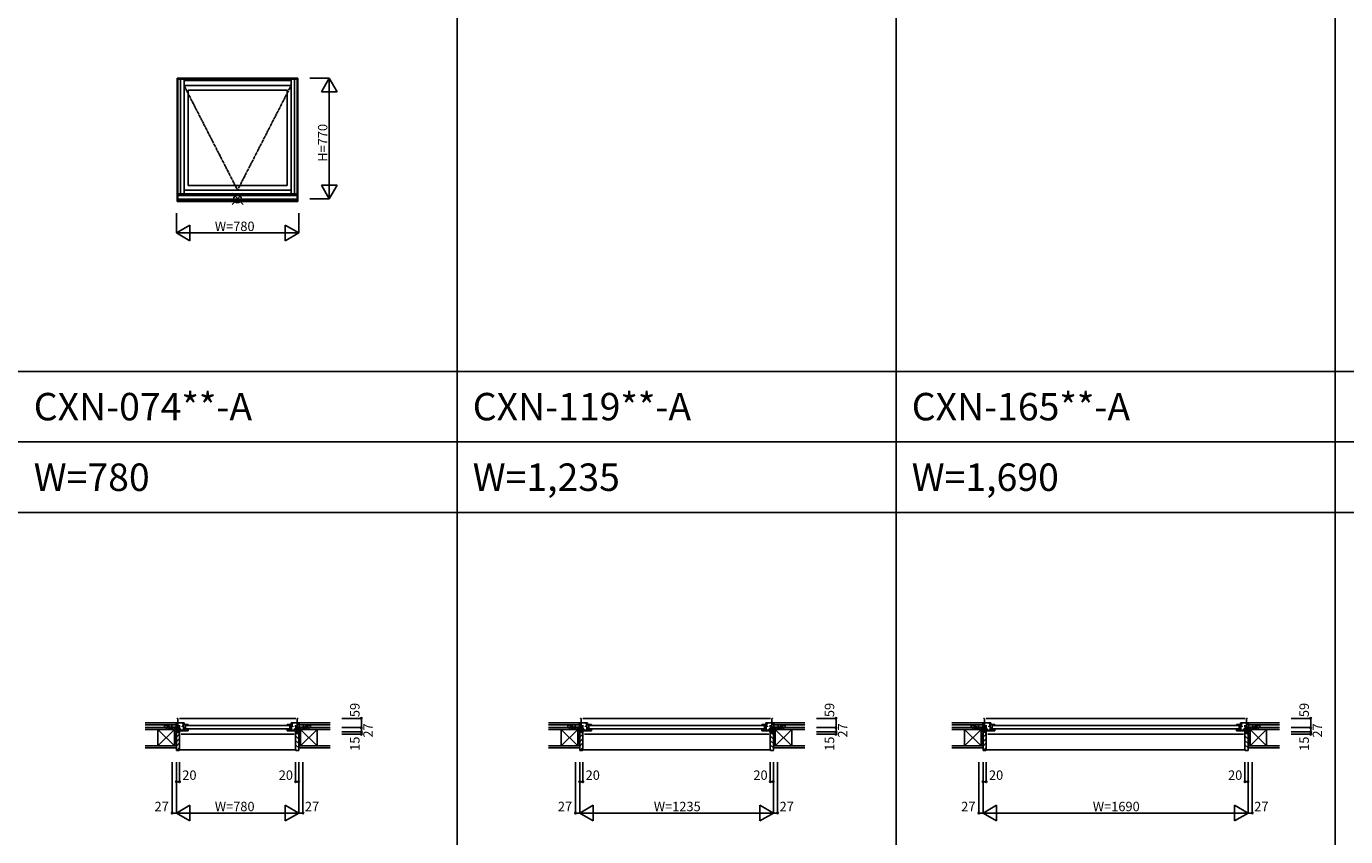
# Model space of a CAD drawing. Extents: x 0 to 27500, y 0 to 20000.
# Drawn here: x 8453 to 16867, y 4833 to 10000 of the extents above; entities that cross this region are included whole.
import ezdxf

# ---------------------------------------------------------------- set-up
doc = ezdxf.new("R2010")
doc.units = 0
doc.linetypes.add('YCENTER_1', pattern=[13, 10, -1, 1, -1])
doc.layers.get('0').update_dxf_attribs({"linetype": 'CONTINUOUS'})
for name, color, linetype in [('YKK_A1', 4, 'CONTINUOUS'), ('YKK_B1', 4, 'CONTINUOUS'), ('YKK_B2', 5, 'CONTINUOUS'), ('YKK_F1', 7, 'CONTINUOUS'), ('YKK_IN', 1, 'CONTINUOUS'), ('YKK_N1', 2, 'CONTINUOUS'), ('YKK_Z1', 7, 'CONTINUOUS')]:
    doc.layers.add(name, color=color, linetype=linetype)
doc.styles.add('EXTFONT', font='txt.shx', dxfattribs={"height": 60, "bigfont": 'EXTFONT'})
doc.styles.get("Standard").update_dxf_attribs({"font": 'txt.shx', "bigfont": 'bigfont.shx'})

msp = doc.modelspace()

# ---------------------------------------------------------------- linework, layer by layer
at = {"layer": 'YKK_A1'}
for p, q in [((9415, 9670), (10185, 9670)), ((9415, 9670), (9415, 8883)), ((9419, 9670), (9419, 8883)), ((9419, 9668.5), (10181, 9668.5)), ((9419, 9662.5), (10181, 9662.5)), ((9435.9, 8931.5), (9435.9, 9662.5)), ((9459, 8931.5), (9459, 9662.5)), ((9459, 9654), (10141, 9654)), ((9459, 9622), (10141, 9622)), ((9484, 9593), (10116, 9593)), ((9484, 9593), (9484, 8985)), ((10116, 9593), (10116, 8985)), ((10141, 9662.5), (10141, 8931.5)), ((10164.1, 9662.5), (10164.1, 8931.5)), ((10181, 9670), (10181, 8883)), ((10185, 9670), (10185, 8883)), ((9419, 8931.5), (10181, 8931.5)), ((9419, 8922.2), (10181, 8922.2)), ((10141, 8956), (9459, 8956)), ((10116, 8985), (9484, 8985)), ((10185, 8883), (9415, 8883)), ((9419, 8897.2), (10181, 8897.2)), ((9419, 8895.5), (10181, 8895.5)), ((9419, 8889.4), (10181, 8889.4)), ((9419, 8889), (10181, 8889))]:
    msp.add_line(p, q, dxfattribs=at)
at = {"layer": 'YKK_A1', "linetype": 'YCENTER_1'}
for p, q in [((9459, 9622), (9800, 8956)), ((9800, 8956), (10141, 9622))]:
    msp.add_line(p, q, dxfattribs=at)
at = {"layer": 'YKK_B1', "linetype": 'Continuous'}
for p, q in [((9415, 5584.4), (9415, 5587)), ((9419, 5587), (9415, 5587)), ((9419, 5501), (9419, 5587)), ((10181, 5501), (10181, 5587)), ((10181, 5587), (10185, 5587)), ((10185, 5584.4), (10185, 5587)), ((11987.5, 5584.4), (11987.5, 5587)), ((11991.5, 5587), (11987.5, 5587)), ((11991.5, 5501), (11991.5, 5587)), ((13208.5, 5501), (13208.5, 5587)), ((13208.5, 5587), (13212.5, 5587)), ((13212.5, 5584.4), (13212.5, 5587)), ((14560, 5584.4), (14560, 5587)), ((14564, 5587), (14560, 5587)), ((14564, 5501), (14564, 5587)), ((16236, 5501), (16236, 5587)), ((16236, 5587), (16240, 5587)), ((16240, 5584.4), (16240, 5587)), ((9383, 5530), (9419, 5530)), ((9383, 5528), (9383, 5530)), ((9410, 5530), (9410, 5528)), ((9430, 5486), (9427.5, 5486)), ((9430, 5506.2), (9430, 5486)), ((10170, 5506.2), (10170, 5486)), ((10170, 5486), (10172.5, 5486)), ((10217, 5530), (10181, 5530)), ((10190, 5530), (10190, 5528)), ((10217, 5528), (10217, 5530)), ((11955.5, 5530), (11991.5, 5530)), ((11955.5, 5528), (11955.5, 5530)), ((11982.5, 5530), (11982.5, 5528)), ((12002.5, 5486), (12000, 5486)), ((12002.5, 5506.2), (12002.5, 5486)), ((13197.5, 5506.2), (13197.5, 5486)), ((13197.5, 5486), (13200, 5486)), ((13244.5, 5530), (13208.5, 5530)), ((13217.5, 5530), (13217.5, 5528)), ((13244.5, 5528), (13244.5, 5530)), ((14528, 5530), (14564, 5530)), ((14528, 5528), (14528, 5530)), ((14555, 5530), (14555, 5528)), ((14575, 5486), (14572.5, 5486)), ((14575, 5506.2), (14575, 5486)), ((16225, 5506.2), (16225, 5486)), ((16225, 5486), (16227.5, 5486)), ((16272, 5530), (16236, 5530)), ((16245, 5530), (16245, 5528)), ((16272, 5528), (16272, 5530))]:
    msp.add_line(p, q, dxfattribs=at)
at = {"layer": 'YKK_B1'}
for p, q in [((9419, 5558.7), (9435.9, 5558.7)), ((10171, 5587), (9429, 5587)), ((9433.2, 5558.7), (9433.2, 5553.5)), ((9435.9, 5563.5), (9435.9, 5558.5)), ((9435.9, 5558.5), (9459, 5558.5)), ((9450.5, 5552), (9450.5, 5558.5)), ((9459, 5558.5), (9459, 5552)), ((10141, 5558.5), (10141, 5552)), ((10164.1, 5558.5), (10141, 5558.5)), ((10149.5, 5552), (10149.5, 5558.5)), ((10164.1, 5563.5), (10164.1, 5558.5)), ((10181, 5558.7), (10164.1, 5558.7)), ((10167, 5558.7), (10167, 5553.5)), ((11991.5, 5558.7), (12008.4, 5558.7)), ((13198.5, 5587), (12001.5, 5587)), ((12005.7, 5558.7), (12005.7, 5553.5)), ((12008.4, 5563.5), (12008.4, 5558.5)), ((12008.4, 5558.5), (12031.5, 5558.5)), ((12023, 5552), (12023, 5558.5)), ((12031.5, 5558.5), (12031.5, 5552)), ((13168.5, 5558.5), (13168.5, 5552)), ((13191.6, 5558.5), (13168.5, 5558.5)), ((13177, 5552), (13177, 5558.5)), ((13191.6, 5563.5), (13191.6, 5558.5)), ((13208.5, 5558.7), (13191.6, 5558.7)), ((13194.5, 5558.7), (13194.5, 5553.5)), ((14564, 5558.7), (14580.9, 5558.7)), ((16226, 5587), (14574, 5587)), ((14578.2, 5558.7), (14578.2, 5553.5)), ((14580.9, 5563.5), (14580.9, 5558.5)), ((14580.9, 5558.5), (14604, 5558.5)), ((14595.5, 5552), (14595.5, 5558.5)), ((14604, 5558.5), (14604, 5552)), ((16196, 5558.5), (16196, 5552)), ((16219.1, 5558.5), (16196, 5558.5)), ((16204.5, 5552), (16204.5, 5558.5)), ((16219.1, 5563.5), (16219.1, 5558.5)), ((16236, 5558.7), (16219.1, 5558.7)), ((16222, 5558.7), (16222, 5553.5)), ((9410, 5501), (9410, 5503.7)), ((9419, 5501), (9410, 5501)), ((9419, 5501), (9410, 5501)), ((9419, 5534), (9428.5, 5534)), ((9430, 5506.2), (9419, 5506.2)), ((9419, 5501), (9423, 5501)), ((9421.8, 5503.7), (9421.8, 5501)), ((9428.5, 5534), (9428.5, 5542)), ((9429, 5531.5), (9430, 5532.5)), ((9429, 5506.2), (9429, 5531.5)), ((9429, 5521), (9437, 5521)), ((9431, 5516.2), (9429, 5516.2)), ((9430, 5532.5), (9430, 5543)), ((9437, 5516.2), (9433.5, 5516.2)), ((9436, 5515.1), (9439.3, 5515.1)), ((9436, 5508), (9436, 5515.1)), ((9484, 5508), (9436, 5508)), ((9437, 5521), (9437, 5516.2)), ((9438, 5512.3), (9455, 5512.3)), ((10160, 5486), (9440, 5486)), ((9455, 5537.8), (9447, 5537.8)), ((9447, 5537.8), (9447, 5532.8)), ((9447, 5516.8), (9447, 5512.3)), ((9484, 5548), (9448, 5548)), ((9452.8, 5552), (9450.5, 5552)), ((9455, 5512.3), (9455, 5548)), ((9465.5, 5512.6), (9455, 5512.6)), ((9459, 5552), (9456.3, 5552)), ((9457, 5512.3), (9457, 5508)), ((9467, 5512.3), (9457, 5512.3)), ((9462.7, 5530.5), (9462.7, 5526.8)), ((9467, 5530.5), (9462.7, 5530.5)), ((9462.7, 5526.8), (9465.5, 5526.8)), ((9465.5, 5528), (9465.5, 5512.3)), ((9467, 5548), (9467, 5508)), ((9484, 5516.2), (9467, 5516.2)), ((10128, 5542.5), (9472, 5542.5)), ((10128, 5520.5), (9472, 5520.5)), ((9484, 5544.5), (9484, 5548)), ((9484, 5518.5), (9484, 5508)), ((10116, 5544.5), (10116, 5548)), ((10116, 5548), (10152, 5548)), ((10116, 5518.5), (10116, 5508)), ((10116, 5516.2), (10133, 5516.2)), ((10116, 5508), (10164, 5508)), ((10133, 5548), (10133, 5508)), ((10133, 5530.5), (10137.3, 5530.5)), ((10133, 5512.3), (10143, 5512.3)), ((10134.5, 5528), (10134.5, 5512.3)), ((10137.3, 5526.8), (10134.5, 5526.8)), ((10134.5, 5512.6), (10145, 5512.6)), ((10137.3, 5530.5), (10137.3, 5526.8)), ((10141, 5552), (10143.7, 5552)), ((10143, 5512.3), (10143, 5508)), ((10145, 5512.3), (10145, 5548)), ((10145, 5537.8), (10153, 5537.8)), ((10162, 5512.3), (10145, 5512.3)), ((10147.2, 5552), (10149.5, 5552)), ((10153, 5537.8), (10153, 5532.8)), ((10153, 5516.8), (10153, 5512.3)), ((10164, 5515.1), (10160.7, 5515.1)), ((10163, 5521), (10163, 5516.2)), ((10171, 5521), (10163, 5521)), ((10163, 5516.2), (10166.5, 5516.2)), ((10164, 5508), (10164, 5515.1)), ((10169, 5516.2), (10171, 5516.2)), ((10170, 5532.5), (10170, 5543)), ((10171, 5531.5), (10170, 5532.5)), ((10170, 5506.2), (10181, 5506.2)), ((10171, 5506.2), (10171, 5531.5)), ((10171.5, 5534), (10171.5, 5542)), ((10181, 5534), (10171.5, 5534)), ((10181, 5501), (10177, 5501)), ((10178.2, 5503.7), (10178.2, 5501)), ((10181, 5501), (10190, 5501)), ((10181, 5501), (10190, 5501)), ((10190, 5501), (10190, 5503.7)), ((11982.5, 5501), (11982.5, 5503.7)), ((11991.5, 5501), (11982.5, 5501)), ((11991.5, 5501), (11982.5, 5501)), ((11991.5, 5534), (12001, 5534)), ((12002.5, 5506.2), (11991.5, 5506.2)), ((11991.5, 5501), (11995.5, 5501)), ((11994.3, 5503.7), (11994.3, 5501)), ((12001, 5534), (12001, 5542)), ((12001.5, 5531.5), (12002.5, 5532.5)), ((12001.5, 5506.2), (12001.5, 5531.5)), ((12001.5, 5521), (12009.5, 5521)), ((12003.5, 5516.2), (12001.5, 5516.2)), ((12002.5, 5532.5), (12002.5, 5543)), ((12009.5, 5516.2), (12006, 5516.2)), ((12008.5, 5515.1), (12011.8, 5515.1)), ((12008.5, 5508), (12008.5, 5515.1)), ((12056.5, 5508), (12008.5, 5508)), ((12009.5, 5521), (12009.5, 5516.2)), ((12010.5, 5512.3), (12027.5, 5512.3)), ((13187.5, 5486), (12012.5, 5486)), ((12027.5, 5537.8), (12019.5, 5537.8)), ((12019.5, 5537.8), (12019.5, 5532.8)), ((12019.5, 5516.8), (12019.5, 5512.3)), ((12056.5, 5548), (12020.5, 5548)), ((12025.3, 5552), (12023, 5552)), ((12027.5, 5512.3), (12027.5, 5548)), ((12038, 5512.6), (12027.5, 5512.6)), ((12031.5, 5552), (12028.8, 5552)), ((12029.5, 5512.3), (12029.5, 5508)), ((12039.5, 5512.3), (12029.5, 5512.3)), ((12035.2, 5530.5), (12035.2, 5526.8)), ((12039.5, 5530.5), (12035.2, 5530.5)), ((12035.2, 5526.8), (12038, 5526.8)), ((12038, 5528), (12038, 5512.3)), ((12039.5, 5548), (12039.5, 5508)), ((12056.5, 5516.2), (12039.5, 5516.2)), ((13155.5, 5542.5), (12044.5, 5542.5)), ((13155.5, 5520.5), (12044.5, 5520.5)), ((12056.5, 5544.5), (12056.5, 5548)), ((12056.5, 5518.5), (12056.5, 5508)), ((13143.5, 5544.5), (13143.5, 5548)), ((13143.5, 5548), (13179.5, 5548)), ((13143.5, 5518.5), (13143.5, 5508)), ((13143.5, 5516.2), (13160.5, 5516.2)), ((13143.5, 5508), (13191.5, 5508)), ((13160.5, 5548), (13160.5, 5508)), ((13160.5, 5530.5), (13164.8, 5530.5)), ((13160.5, 5512.3), (13170.5, 5512.3)), ((13162, 5528), (13162, 5512.3)), ((13164.8, 5526.8), (13162, 5526.8)), ((13162, 5512.6), (13172.5, 5512.6)), ((13164.8, 5530.5), (13164.8, 5526.8)), ((13168.5, 5552), (13171.2, 5552)), ((13170.5, 5512.3), (13170.5, 5508)), ((13172.5, 5512.3), (13172.5, 5548)), ((13172.5, 5537.8), (13180.5, 5537.8)), ((13189.5, 5512.3), (13172.5, 5512.3)), ((13174.7, 5552), (13177, 5552)), ((13180.5, 5537.8), (13180.5, 5532.8)), ((13180.5, 5516.8), (13180.5, 5512.3)), ((13191.5, 5515.1), (13188.2, 5515.1)), ((13190.5, 5521), (13190.5, 5516.2)), ((13198.5, 5521), (13190.5, 5521)), ((13190.5, 5516.2), (13194, 5516.2)), ((13191.5, 5508), (13191.5, 5515.1)), ((13196.5, 5516.2), (13198.5, 5516.2)), ((13197.5, 5532.5), (13197.5, 5543)), ((13198.5, 5531.5), (13197.5, 5532.5)), ((13197.5, 5506.2), (13208.5, 5506.2)), ((13198.5, 5506.2), (13198.5, 5531.5)), ((13199, 5534), (13199, 5542)), ((13208.5, 5534), (13199, 5534)), ((13208.5, 5501), (13204.5, 5501)), ((13205.7, 5503.7), (13205.7, 5501)), ((13208.5, 5501), (13217.5, 5501)), ((13208.5, 5501), (13217.5, 5501)), ((13217.5, 5501), (13217.5, 5503.7)), ((14555, 5501), (14555, 5503.7)), ((14564, 5501), (14555, 5501)), ((14564, 5501), (14555, 5501)), ((14564, 5534), (14573.5, 5534)), ((14575, 5506.2), (14564, 5506.2)), ((14564, 5501), (14568, 5501)), ((14566.8, 5503.7), (14566.8, 5501)), ((14573.5, 5534), (14573.5, 5542)), ((14574, 5531.5), (14575, 5532.5)), ((14574, 5506.2), (14574, 5531.5)), ((14574, 5521), (14582, 5521)), ((14576, 5516.2), (14574, 5516.2)), ((14575, 5532.5), (14575, 5543)), ((14582, 5516.2), (14578.5, 5516.2)), ((14581, 5515.1), (14584.3, 5515.1)), ((14581, 5508), (14581, 5515.1)), ((14629, 5508), (14581, 5508)), ((14582, 5521), (14582, 5516.2)), ((14583, 5512.3), (14600, 5512.3)), ((16215, 5486), (14585, 5486)), ((14600, 5537.8), (14592, 5537.8)), ((14592, 5537.8), (14592, 5532.8)), ((14592, 5516.8), (14592, 5512.3)), ((14629, 5548), (14593, 5548)), ((14597.8, 5552), (14595.5, 5552)), ((14600, 5512.3), (14600, 5548)), ((14610.5, 5512.6), (14600, 5512.6)), ((14604, 5552), (14601.3, 5552)), ((14602, 5512.3), (14602, 5508)), ((14612, 5512.3), (14602, 5512.3)), ((14607.7, 5530.5), (14607.7, 5526.8)), ((14612, 5530.5), (14607.7, 5530.5)), ((14607.7, 5526.8), (14610.5, 5526.8)), ((14610.5, 5528), (14610.5, 5512.3)), ((14612, 5548), (14612, 5508)), ((14629, 5516.2), (14612, 5516.2)), ((16183, 5542.5), (14617, 5542.5)), ((16183, 5520.5), (14617, 5520.5)), ((14629, 5544.5), (14629, 5548)), ((14629, 5518.5), (14629, 5508)), ((16171, 5544.5), (16171, 5548)), ((16171, 5548), (16207, 5548)), ((16171, 5518.5), (16171, 5508)), ((16171, 5516.2), (16188, 5516.2)), ((16171, 5508), (16219, 5508)), ((16188, 5548), (16188, 5508)), ((16188, 5530.5), (16192.3, 5530.5)), ((16188, 5512.3), (16198, 5512.3)), ((16189.5, 5528), (16189.5, 5512.3)), ((16192.3, 5526.8), (16189.5, 5526.8)), ((16189.5, 5512.6), (16200, 5512.6)), ((16192.3, 5530.5), (16192.3, 5526.8)), ((16196, 5552), (16198.7, 5552)), ((16198, 5512.3), (16198, 5508)), ((16200, 5512.3), (16200, 5548)), ((16200, 5537.8), (16208, 5537.8)), ((16217, 5512.3), (16200, 5512.3)), ((16202.2, 5552), (16204.5, 5552)), ((16208, 5537.8), (16208, 5532.8)), ((16208, 5516.8), (16208, 5512.3)), ((16219, 5515.1), (16215.7, 5515.1)), ((16218, 5521), (16218, 5516.2)), ((16226, 5521), (16218, 5521)), ((16218, 5516.2), (16221.5, 5516.2)), ((16219, 5508), (16219, 5515.1)), ((16224, 5516.2), (16226, 5516.2)), ((16225, 5532.5), (16225, 5543)), ((16226, 5531.5), (16225, 5532.5)), ((16225, 5506.2), (16236, 5506.2)), ((16226, 5506.2), (16226, 5531.5)), ((16226.5, 5534), (16226.5, 5542)), ((16236, 5534), (16226.5, 5534)), ((16236, 5501), (16232, 5501)), ((16233.2, 5503.7), (16233.2, 5501)), ((16236, 5501), (16245, 5501)), ((16236, 5501), (16245, 5501)), ((16245, 5501), (16245, 5503.7))]:
    msp.add_line(p, q, dxfattribs=at)
at = {"layer": 'YKK_B2', "linetype": 'Continuous', "ltscale": 1.5}
for p, q in [((9407.6, 5558), (9417.8, 5558)), ((9416.5, 5558), (9407.6, 5549.1)), ((9410.8, 5558), (9407.6, 5554.8)), ((9407.6, 5558), (9407.6, 5546)), ((9417.8, 5553.7), (9412.1, 5548)), ((10192.4, 5558), (10182.2, 5558)), ((10182.2, 5548.9), (10191.3, 5558)), ((10182.2, 5554.6), (10185.6, 5558)), ((10186.9, 5548), (10192.4, 5553.5)), ((10192.4, 5546), (10192.4, 5558)), ((11980.1, 5558), (11990.3, 5558)), ((11989, 5558), (11980.1, 5549.1)), ((11983.3, 5558), (11980.1, 5554.8)), ((11980.1, 5558), (11980.1, 5546)), ((11990.3, 5553.7), (11984.6, 5548)), ((13219.9, 5558), (13209.7, 5558)), ((13209.7, 5548.9), (13218.8, 5558)), ((13209.7, 5554.6), (13213.1, 5558)), ((13214.4, 5548), (13219.9, 5553.5)), ((13219.9, 5546), (13219.9, 5558)), ((14552.6, 5558), (14562.8, 5558)), ((14561.5, 5558), (14552.6, 5549.1)), ((14555.8, 5558), (14552.6, 5554.8)), ((14552.6, 5558), (14552.6, 5546)), ((14562.8, 5553.7), (14557.1, 5548)), ((16247.4, 5558), (16237.2, 5558)), ((16237.2, 5548.9), (16246.3, 5558)), ((16237.2, 5554.6), (16240.6, 5558)), ((16241.9, 5548), (16247.4, 5553.5)), ((16247.4, 5546), (16247.4, 5558)), ((9407.6, 5548), (9417.8, 5548)), ((9415.2, 5500), (9410, 5494.8)), ((9429.5, 5486), (9410, 5466.5)), ((10170, 5475.2), (10190, 5455.2)), ((10174.3, 5499.3), (10190, 5483.5)), ((10192.4, 5548), (10182.2, 5548)), ((11980.1, 5548), (11990.3, 5548)), ((11987.7, 5500), (11982.5, 5494.8)), ((12002, 5486), (11982.5, 5466.5)), ((13197.5, 5475.2), (13217.5, 5455.2)), ((13201.8, 5499.3), (13217.5, 5483.5)), ((13219.9, 5548), (13209.7, 5548)), ((14552.6, 5548), (14562.8, 5548)), ((14560.2, 5500), (14555, 5494.8)), ((14574.5, 5486), (14555, 5466.5)), ((16225, 5475.2), (16245, 5455.2)), ((16229.3, 5499.3), (16245, 5483.5)), ((16247.4, 5548), (16237.2, 5548)), ((9430, 5458.3), (9410, 5438.3)), ((9430, 5430), (9410, 5410)), ((9430, 5401.3), (9411.7, 5383)), ((9430, 5386), (10170, 5386)), ((10170, 5446.9), (10190, 5426.9)), ((10170, 5418.7), (10190, 5398.7)), ((10170, 5390.1), (10177.1, 5383)), ((12002.5, 5458.3), (11982.5, 5438.3)), ((12002.5, 5430), (11982.5, 5410)), ((12002.5, 5401.3), (11984.2, 5383)), ((12002.5, 5386), (13197.5, 5386)), ((13197.5, 5446.9), (13217.5, 5426.9)), ((13197.5, 5418.7), (13217.5, 5398.7)), ((13197.5, 5390.1), (13204.6, 5383)), ((14575, 5458.3), (14555, 5438.3)), ((14575, 5430), (14555, 5410)), ((14575, 5401.3), (14556.7, 5383)), ((14575, 5386), (16225, 5386)), ((16225, 5446.9), (16245, 5426.9)), ((16225, 5418.7), (16245, 5398.7)), ((16225, 5390.1), (16232.1, 5383))]:
    msp.add_line(p, q, dxfattribs=at)
at = {"layer": 'YKK_B2', "linetype": 'ByBlock', "lineweight": -2, "ltscale": 0.5}
for p, q in [((9410, 5500), (9410, 5383)), ((9425, 5500), (9410, 5500)), ((9427, 5498), (9425, 5500)), ((9427, 5486), (9427, 5498)), ((9430, 5486), (9427, 5486)), ((9430, 5385), (9430, 5486)), ((10170, 5385), (10170, 5486)), ((10170, 5486), (10173, 5486)), ((10173, 5498), (10175, 5500)), ((10173, 5486), (10173, 5498)), ((10175, 5500), (10190, 5500)), ((10190, 5500), (10190, 5383)), ((11982.5, 5500), (11982.5, 5383)), ((11997.5, 5500), (11982.5, 5500)), ((11999.5, 5498), (11997.5, 5500)), ((11999.5, 5486), (11999.5, 5498)), ((12002.5, 5486), (11999.5, 5486)), ((12002.5, 5385), (12002.5, 5486)), ((13197.5, 5385), (13197.5, 5486)), ((13197.5, 5486), (13200.5, 5486)), ((13200.5, 5498), (13202.5, 5500)), ((13200.5, 5486), (13200.5, 5498)), ((13202.5, 5500), (13217.5, 5500)), ((13217.5, 5500), (13217.5, 5383)), ((14555, 5500), (14555, 5383)), ((14570, 5500), (14555, 5500)), ((14572, 5498), (14570, 5500)), ((14572, 5486), (14572, 5498)), ((14575, 5486), (14572, 5486)), ((14575, 5385), (14575, 5486)), ((16225, 5385), (16225, 5486)), ((16225, 5486), (16228, 5486)), ((16228, 5498), (16230, 5500)), ((16228, 5486), (16228, 5498)), ((16230, 5500), (16245, 5500)), ((16245, 5500), (16245, 5383)), ((9410, 5383), (9428, 5383)), ((10190, 5383), (10172, 5383)), ((11982.5, 5383), (12000.5, 5383)), ((13217.5, 5383), (13199.5, 5383)), ((14555, 5383), (14573, 5383)), ((16245, 5383), (16227, 5383))]:
    msp.add_line(p, q, dxfattribs=at)
for centre, start, end in [((9428, 5385), 270.00001, 359.99999), ((10172, 5385), 180.00001, 269.99999), ((12000.5, 5385), 270.00001, 359.99999), ((13199.5, 5385), 180.00001, 269.99999), ((14573, 5385), 270.00001, 359.99999), ((16227, 5385), 180.00001, 269.99999)]:
    msp.add_arc(centre, 2, start, end, dxfattribs=at)
at = {"layer": 'YKK_F1', "color": 7}
for p, q in [((11200, 0), (11200, 19500)), ((14000, 0), (14000, 19500)), ((16800, 0), (16800, 19500)), ((0, 7800), (21200, 7800)), ((0, 7350), (21200, 7350)), ((0, 6900), (21200, 6900))]:
    msp.add_line(p, q, dxfattribs=at)
at = {"layer": 'YKK_IN', "linetype": 'Continuous'}
for p, q in [((9835.4, 8864.6), (9764.6, 8935.4)), ((9835.4, 8935.4), (9764.6, 8864.6))]:
    msp.add_line(p, q, dxfattribs=at)
msp.add_circle((9800, 8900), 25, dxfattribs=at)
at = {"layer": 'YKK_N1', "linetype": 'Continuous'}
for p, q in [((10385, 9670), (10260, 9670)), ((10385, 9670), (10335, 9583.4)), ((10385, 9670), (10385, 8900)), ((10385, 9670), (10435, 9583.4)), ((10335, 9583.4), (10435, 9583.4)), ((10435, 8986.6), (10335, 8986.6)), ((10385, 8900), (10335, 8986.6)), ((10385, 8900), (10435, 8986.6)), ((10385, 8900), (10260, 8900)), ((9410, 8808), (9410, 8683)), ((10190, 8808), (10190, 8683)), ((9410, 8683), (9496.6, 8733)), ((9410, 8683), (9496.6, 8633)), ((9410, 8683), (10190, 8683)), ((9496.6, 8733), (9496.6, 8633)), ((10190, 8683), (10103.4, 8733)), ((10103.4, 8733), (10103.4, 8633)), ((10190, 8683), (10103.4, 8633)), ((10465, 5587), (10590, 5587)), ((10590, 5587), (10590, 5528)), ((13492.5, 5587), (13617.5, 5587)), ((13617.5, 5587), (13617.5, 5528)), ((16520, 5587), (16645, 5587)), ((16645, 5587), (16645, 5528)), ((10465, 5528), (10590, 5528)), ((10465, 5501), (10590, 5501)), ((10465, 5486), (10590, 5486)), ((10590, 5528), (10590, 5501)), ((10590, 5501), (10590, 5486)), ((13492.5, 5528), (13617.5, 5528)), ((13492.5, 5501), (13617.5, 5501)), ((13492.5, 5486), (13617.5, 5486)), ((13617.5, 5528), (13617.5, 5501)), ((13617.5, 5501), (13617.5, 5486)), ((16520, 5528), (16645, 5528)), ((16520, 5501), (16645, 5501)), ((16520, 5486), (16645, 5486)), ((16645, 5528), (16645, 5501)), ((16645, 5501), (16645, 5486)), ((9383, 5308), (9383, 4983)), ((9410, 5308), (9410, 4983)), ((9430, 5308), (9430, 5183)), ((10170, 5308), (10170, 5183)), ((10190, 5308), (10190, 4983)), ((10217, 5308), (10217, 4983)), ((11955.5, 5308), (11955.5, 4983)), ((11982.5, 5308), (11982.5, 4983)), ((12002.5, 5308), (12002.5, 5183)), ((13197.5, 5308), (13197.5, 5183)), ((13217.5, 5308), (13217.5, 4983)), ((13244.5, 5308), (13244.5, 4983)), ((14528, 5308), (14528, 4983)), ((14555, 5308), (14555, 4983)), ((14575, 5308), (14575, 5183)), ((16225, 5308), (16225, 5183)), ((16245, 5308), (16245, 4983)), ((16272, 5308), (16272, 4983)), ((9410, 5183), (9430, 5183)), ((10170, 5183), (10190, 5183)), ((11982.5, 5183), (12002.5, 5183)), ((13197.5, 5183), (13217.5, 5183)), ((14555, 5183), (14575, 5183)), ((16225, 5183), (16245, 5183)), ((9383, 4983), (9410, 4983)), ((9410, 4983), (9496.6, 5033)), ((9410, 4983), (9496.6, 4933)), ((9410, 4983), (10190, 4983)), ((9496.6, 4933), (9496.6, 5033)), ((10103.4, 5033), (10103.4, 4933)), ((10190, 4983), (10103.4, 5033)), ((10190, 4983), (10103.4, 4933)), ((10190, 4983), (10217, 4983)), ((11955.5, 4983), (11982.5, 4983)), ((11982.5, 4983), (12069.1, 5033)), ((11982.5, 4983), (12069.1, 4933)), ((11982.5, 4983), (13217.5, 4983)), ((12069.1, 4933), (12069.1, 5033)), ((13130.9, 5033), (13130.9, 4933)), ((13217.5, 4983), (13130.9, 5033)), ((13217.5, 4983), (13130.9, 4933)), ((13217.5, 4983), (13244.5, 4983)), ((14528, 4983), (14555, 4983)), ((14555, 4983), (14641.6, 5033)), ((14555, 4983), (14641.6, 4933)), ((14555, 4983), (16245, 4983)), ((14641.6, 4933), (14641.6, 5033)), ((16158.4, 5033), (16158.4, 4933)), ((16245, 4983), (16158.4, 5033)), ((16245, 4983), (16158.4, 4933)), ((16245, 4983), (16272, 4983))]:
    msp.add_line(p, q, dxfattribs=at)
for centre in [(10590, 5587), (13617.5, 5587), (16645, 5587), (10590, 5528), (10590, 5501), (10590, 5486), (13617.5, 5528), (13617.5, 5501), (13617.5, 5486), (16645, 5528), (16645, 5501), (16645, 5486), (9410, 5183), (9430, 5183), (10170, 5183), (10190, 5183), (11982.5, 5183), (12002.5, 5183), (13197.5, 5183), (13217.5, 5183), (14555, 5183), (14575, 5183), (16225, 5183), (16245, 5183), (9383, 4983), (10217, 4983), (11955.5, 4983), (13244.5, 4983), (14528, 4983), (16272, 4983)]:
    msp.add_circle(centre, 5, dxfattribs=at)
at = {"layer": 'YKK_Z1', "linetype": 'Continuous', "ltscale": 1.5}
for p, q in [((9210, 5558), (9407.6, 5558)), ((9407.6, 5545), (9407.6, 5558)), ((10192.4, 5545), (10192.4, 5558)), ((10390, 5558), (10192.4, 5558)), ((11782.5, 5558), (11980.1, 5558)), ((11980.1, 5545), (11980.1, 5558)), ((13219.9, 5545), (13219.9, 5558)), ((13417.5, 5558), (13219.9, 5558)), ((14355, 5558), (14552.6, 5558)), ((14552.6, 5545), (14552.6, 5558)), ((16247.4, 5545), (16247.4, 5558)), ((16445, 5558), (16247.4, 5558)), ((9210, 5546), (9407.6, 5546)), ((9210, 5528), (9345, 5528)), ((9292.5, 5516), (9210, 5516)), ((9345, 5516), (9210, 5516)), ((9292.5, 5516), (9397.5, 5516)), ((9397.5, 5411), (9292.5, 5516)), ((9397.5, 5516), (9292.5, 5411)), ((9292.5, 5502), (9292.5, 5516)), ((9292.5, 5411), (9292.5, 5508.5)), ((9375, 5530), (9335, 5546)), ((9335, 5546), (9335, 5530)), ((9335, 5546), (9380, 5546)), ((9380, 5528), (9335, 5528)), ((9345, 5516), (9345, 5528)), ((9345, 5528), (9397.5, 5528)), ((9345, 5528), (9397.5, 5516)), ((9345, 5516), (9345, 5528)), ((9397.5, 5516), (9345, 5516)), ((9380, 5530), (9380, 5546)), ((9397.5, 5528), (9397.5, 5516)), ((9397.5, 5501), (9397.5, 5528)), ((9397.5, 5528), (9410, 5528)), ((9410, 5501), (9397.5, 5528)), ((9397.5, 5516), (9397.5, 5411)), ((9410, 5501), (9397.5, 5501)), ((9397.5, 5501), (9410, 5501)), ((9397.5, 5411), (9397.5, 5501)), ((9397.5, 5501), (9410, 5411)), ((9407.6, 5545), (9407.6, 5530)), ((9407.6, 5530), (9417.6, 5530)), ((9410, 5528), (9410, 5501)), ((9410, 5411), (9410, 5501)), ((10192.4, 5530), (10182.4, 5530)), ((10202.5, 5528), (10190, 5528)), ((10190, 5528), (10190, 5501)), ((10190, 5501), (10202.5, 5528)), ((10190, 5501), (10202.5, 5501)), ((10202.5, 5501), (10190, 5501)), ((10190, 5411), (10190, 5501)), ((10202.5, 5501), (10190, 5411)), ((10390, 5546), (10192.4, 5546)), ((10192.4, 5545), (10192.4, 5530)), ((10255, 5528), (10202.5, 5528)), ((10202.5, 5528), (10202.5, 5516)), ((10255, 5528), (10202.5, 5516)), ((10202.5, 5501), (10202.5, 5528)), ((10202.5, 5516), (10255, 5516)), ((10307.5, 5516), (10202.5, 5516)), ((10202.5, 5516), (10202.5, 5411)), ((10202.5, 5411), (10307.5, 5516)), ((10202.5, 5516), (10307.5, 5411)), ((10202.5, 5411), (10202.5, 5501)), ((10220, 5530), (10220, 5546)), ((10265, 5546), (10220, 5546)), ((10220, 5528), (10265, 5528)), ((10225, 5530), (10265, 5546)), ((10255, 5516), (10255, 5528)), ((10255, 5516), (10255, 5528)), ((10390, 5528), (10255, 5528)), ((10255, 5516), (10390, 5516)), ((10265, 5546), (10265, 5530)), ((10307.5, 5502), (10307.5, 5516)), ((10307.5, 5516), (10390, 5516)), ((10307.5, 5411), (10307.5, 5508.5)), ((11782.5, 5546), (11980.1, 5546)), ((11782.5, 5528), (11917.5, 5528)), ((11865, 5516), (11782.5, 5516)), ((11917.5, 5516), (11782.5, 5516)), ((11865, 5516), (11970, 5516)), ((11970, 5411), (11865, 5516)), ((11970, 5516), (11865, 5411)), ((11865, 5502), (11865, 5516)), ((11865, 5411), (11865, 5508.5)), ((11947.5, 5530), (11907.5, 5546)), ((11907.5, 5546), (11907.5, 5530)), ((11907.5, 5546), (11952.5, 5546)), ((11952.5, 5528), (11907.5, 5528)), ((11917.5, 5516), (11917.5, 5528)), ((11917.5, 5528), (11970, 5528)), ((11917.5, 5528), (11970, 5516)), ((11917.5, 5516), (11917.5, 5528)), ((11970, 5516), (11917.5, 5516)), ((11952.5, 5530), (11952.5, 5546)), ((11970, 5528), (11970, 5516)), ((11970, 5501), (11970, 5528)), ((11970, 5528), (11982.5, 5528)), ((11982.5, 5501), (11970, 5528)), ((11970, 5516), (11970, 5411)), ((11982.5, 5501), (11970, 5501)), ((11970, 5501), (11982.5, 5501)), ((11970, 5411), (11970, 5501)), ((11970, 5501), (11982.5, 5411)), ((11980.1, 5545), (11980.1, 5530)), ((11980.1, 5530), (11990.1, 5530)), ((11982.5, 5528), (11982.5, 5501)), ((11982.5, 5411), (11982.5, 5501)), ((13219.9, 5530), (13209.9, 5530)), ((13230, 5528), (13217.5, 5528)), ((13217.5, 5528), (13217.5, 5501)), ((13217.5, 5501), (13230, 5528)), ((13217.5, 5501), (13230, 5501)), ((13230, 5501), (13217.5, 5501)), ((13217.5, 5411), (13217.5, 5501)), ((13230, 5501), (13217.5, 5411)), ((13417.5, 5546), (13219.9, 5546)), ((13219.9, 5545), (13219.9, 5530)), ((13282.5, 5528), (13230, 5528)), ((13230, 5528), (13230, 5516)), ((13282.5, 5528), (13230, 5516)), ((13230, 5501), (13230, 5528)), ((13230, 5516), (13282.5, 5516)), ((13335, 5516), (13230, 5516)), ((13230, 5516), (13230, 5411)), ((13230, 5411), (13335, 5516)), ((13230, 5516), (13335, 5411)), ((13230, 5411), (13230, 5501)), ((13247.5, 5530), (13247.5, 5546)), ((13292.5, 5546), (13247.5, 5546)), ((13247.5, 5528), (13292.5, 5528)), ((13252.5, 5530), (13292.5, 5546)), ((13282.5, 5516), (13282.5, 5528)), ((13282.5, 5516), (13282.5, 5528)), ((13417.5, 5528), (13282.5, 5528)), ((13282.5, 5516), (13417.5, 5516)), ((13292.5, 5546), (13292.5, 5530)), ((13335, 5502), (13335, 5516)), ((13335, 5516), (13417.5, 5516)), ((13335, 5411), (13335, 5508.5)), ((14355, 5546), (14552.6, 5546)), ((14355, 5528), (14490, 5528)), ((14437.5, 5516), (14355, 5516)), ((14490, 5516), (14355, 5516)), ((14437.5, 5516), (14542.5, 5516)), ((14542.5, 5411), (14437.5, 5516)), ((14542.5, 5516), (14437.5, 5411)), ((14437.5, 5502), (14437.5, 5516)), ((14437.5, 5411), (14437.5, 5508.5)), ((14520, 5530), (14480, 5546)), ((14480, 5546), (14480, 5530)), ((14480, 5546), (14525, 5546)), ((14525, 5528), (14480, 5528)), ((14490, 5516), (14490, 5528)), ((14490, 5528), (14542.5, 5528)), ((14490, 5528), (14542.5, 5516)), ((14490, 5516), (14490, 5528)), ((14542.5, 5516), (14490, 5516)), ((14525, 5530), (14525, 5546)), ((14542.5, 5528), (14542.5, 5516)), ((14542.5, 5501), (14542.5, 5528)), ((14542.5, 5528), (14555, 5528)), ((14555, 5501), (14542.5, 5528)), ((14542.5, 5516), (14542.5, 5411)), ((14555, 5501), (14542.5, 5501)), ((14542.5, 5501), (14555, 5501)), ((14542.5, 5411), (14542.5, 5501)), ((14542.5, 5501), (14555, 5411)), ((14552.6, 5545), (14552.6, 5530)), ((14552.6, 5530), (14562.6, 5530)), ((14555, 5528), (14555, 5501)), ((14555, 5411), (14555, 5501)), ((16247.4, 5530), (16237.4, 5530)), ((16257.5, 5528), (16245, 5528)), ((16245, 5528), (16245, 5501)), ((16245, 5501), (16257.5, 5528)), ((16245, 5501), (16257.5, 5501)), ((16257.5, 5501), (16245, 5501)), ((16245, 5411), (16245, 5501)), ((16257.5, 5501), (16245, 5411)), ((16445, 5546), (16247.4, 5546)), ((16247.4, 5545), (16247.4, 5530)), ((16310, 5528), (16257.5, 5528)), ((16257.5, 5528), (16257.5, 5516)), ((16310, 5528), (16257.5, 5516)), ((16257.5, 5501), (16257.5, 5528)), ((16257.5, 5516), (16310, 5516)), ((16362.5, 5516), (16257.5, 5516)), ((16257.5, 5516), (16257.5, 5411)), ((16257.5, 5411), (16362.5, 5516)), ((16257.5, 5516), (16362.5, 5411)), ((16257.5, 5411), (16257.5, 5501)), ((16275, 5530), (16275, 5546)), ((16320, 5546), (16275, 5546)), ((16275, 5528), (16320, 5528)), ((16280, 5530), (16320, 5546)), ((16310, 5516), (16310, 5528)), ((16310, 5516), (16310, 5528)), ((16445, 5528), (16310, 5528)), ((16310, 5516), (16445, 5516)), ((16320, 5546), (16320, 5530)), ((16362.5, 5502), (16362.5, 5516)), ((16362.5, 5516), (16445, 5516)), ((16362.5, 5411), (16362.5, 5508.5)), ((9210, 5411), (9410, 5411)), ((9210, 5398.5), (9410, 5398.5)), ((10390, 5411), (10190, 5411)), ((10390, 5398.5), (10190, 5398.5)), ((11782.5, 5411), (11982.5, 5411)), ((11782.5, 5398.5), (11982.5, 5398.5)), ((13417.5, 5411), (13217.5, 5411)), ((13417.5, 5398.5), (13217.5, 5398.5)), ((14355, 5411), (14555, 5411)), ((14355, 5398.5), (14555, 5398.5)), ((16445, 5411), (16245, 5411)), ((16445, 5398.5), (16245, 5398.5))]:
    msp.add_line(p, q, dxfattribs=at)

# ---------------------------------------------------------------- texts
at = {"style": 'EXTFONT'}
for s, p in [('CXN-074**-A', (8500, 7487.5)), ('CXN-119**-A', (11300, 7487.5)), ('CXN-165**-A', (14100, 7487.5)), ('W=780', (8500, 7037.5)), ('W=1,235', (11300, 7037.5)), ('W=1,690', (14100, 7037.5))]:
    msp.add_text(s, height=175, dxfattribs=at).set_placement(p)
at = {"layer": 'YKK_N1'}
msp.add_text('H=770', height=60, rotation=90, dxfattribs=at).set_placement((10373, 9136.5))
msp.add_text('W=780', height=60, dxfattribs=at).set_placement((9655, 8695))
at = {"layer": 'YKK_N1', "linetype": 'Continuous'}
for s, p in [('59', (10578, 5595)), ('59', (13605.5, 5595)), ('59', (16633, 5595)), ('27', (10662, 5464.5)), ('27', (13689.5, 5464.5)), ('27', (16717, 5464.5)), ('15', (10578, 5380)), ('15', (13605.5, 5380)), ('15', (16633, 5380))]:
    msp.add_text(s, height=60, rotation=90, dxfattribs=at).set_placement(p)
for s, p in [('20', (9447.5, 5195)), ('20', (10062.5, 5195)), ('20', (12020, 5195)), ('20', (13090, 5195)), ('20', (14592.5, 5195)), ('20', (16117.5, 5195)), ('27', (9270.5, 4995)), ('W=780', (9655, 4995)), ('27', (10229.5, 4995)), ('27', (11843, 4995)), ('W=1235', (12455, 4995)), ('27', (13257, 4995)), ('27', (14415.5, 4995)), ('W=1690', (15255, 4995)), ('27', (16284.5, 4995))]:
    msp.add_text(s, height=60, dxfattribs=at).set_placement(p)

doc.saveas('drawing.dxf')
